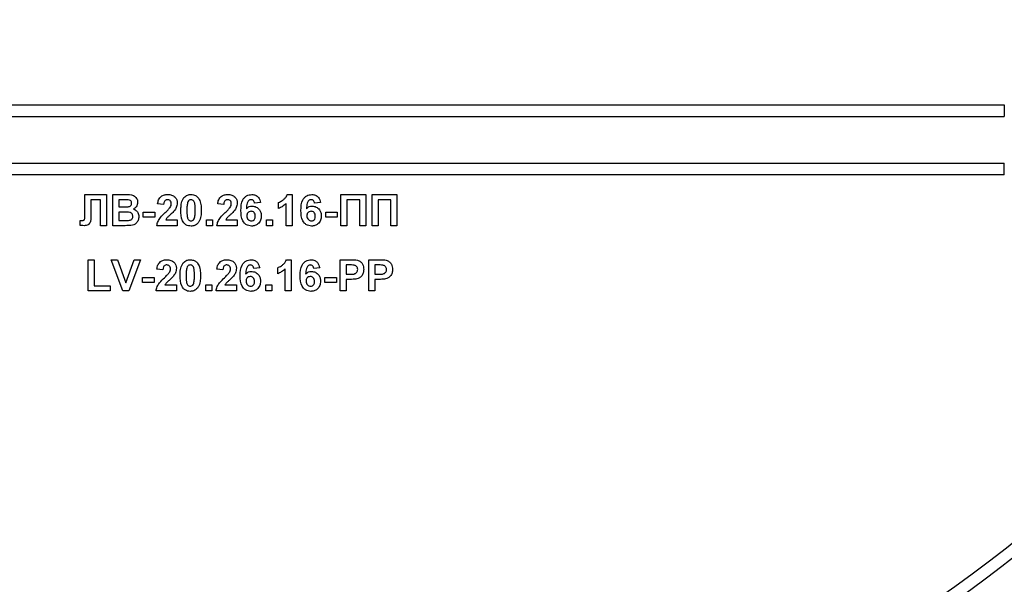
# Model space of a CAD drawing. Units: millimetres. Extents: x -788 to 6636, y -324 to 3696.
# Drawn here: x 1987 to 2113, y 2149 to 2221 of the extents above; entities that cross this region are included whole.
import ezdxf

# ---------------------------------------------------------------- set-up
doc = ezdxf.new("R2010")
doc.units = ezdxf.units.MM
doc.header["$LTSCALE"] = 10

msp = doc.modelspace()

# ---------------------------------------------------------------- linework, layer by layer
at = {"color": 7, "linetype": 'Continuous', "lineweight": 25}
for p, q in [((1916.80877, 2210.08346), (2112.80877, 2210.08346)), ((2112.80877, 2210.08346), (2112.80877, 2208.58346)), ((1916.80877, 2208.58346), (2112.80877, 2208.58346)), ((1916.80877, 2202.58346), (2112.80877, 2202.58346)), ((2112.80877, 2201.08346), (2112.80877, 2202.58346)), ((2112.80877, 2201.08346), (1916.80877, 2201.08346)), ((1994.95941, 2198.58346), (1997.73185, 2198.58346)), ((1994.95941, 2196.32625), (1994.95941, 2198.58346)), ((1997.73185, 2198.58346), (1997.73185, 2194.58346)), ((1998.55236, 2194.58346), (1998.55236, 2198.58346)), ((1998.55236, 2198.58346), (2000.16374, 2198.58346)), ((2020.90974, 2198.58346), (2021.52672, 2198.58346)), ((2021.52672, 2198.58346), (2021.52672, 2194.58346)), ((2027.78313, 2198.58346), (2030.96262, 2198.58346)), ((2027.78313, 2194.58346), (2027.78313, 2198.58346)), ((2030.96262, 2198.58346), (2030.96262, 2194.58346)), ((2031.78313, 2194.58346), (2031.78313, 2198.58346)), ((2031.78313, 2198.58346), (2034.96262, 2198.58346)), ((2034.96262, 2198.58346), (2034.96262, 2194.58346)), ((1996.96262, 2197.9168), (1995.73185, 2197.9168)), ((1995.73185, 2197.9168), (1995.73185, 2196.21648)), ((1996.96262, 2194.58346), (1996.96262, 2197.9168)), ((1999.32159, 2197.9168), (1999.32159, 2196.99372)), ((1999.80958, 2197.9168), (1999.32159, 2197.9168)), ((2005.06518, 2197.30141), (2004.29595, 2197.37673)), ((2012.75749, 2197.30141), (2011.98826, 2197.37673)), ((2017.47544, 2197.53939), (2016.70621, 2197.45526)), ((2019.78313, 2196.78859), (2019.78313, 2197.55782)), ((2020.75749, 2194.58346), (2020.75749, 2197.43122)), ((2025.16775, 2197.53939), (2024.39852, 2197.45526)), ((2030.19339, 2197.9168), (2028.55236, 2197.9168)), ((2028.55236, 2197.9168), (2028.55236, 2194.58346)), ((2030.19339, 2194.58346), (2030.19339, 2197.9168)), ((2034.19339, 2197.9168), (2032.55236, 2197.9168)), ((2032.55236, 2197.9168), (2032.55236, 2194.58346)), ((2034.19339, 2194.58346), (2034.19339, 2197.9168)), ((1994.96262, 2195.64677), (1994.95941, 2196.32625)), ((1999.32159, 2196.99372), (1999.87849, 2196.99372)), ((1999.32159, 2196.32705), (1999.32159, 2195.25013)), ((2000.00669, 2196.32705), (1999.32159, 2196.32705)), ((2002.4498, 2195.66039), (2002.4498, 2196.32705)), ((2002.4498, 2196.32705), (2003.93698, 2196.32705)), ((2003.93698, 2196.32705), (2003.93698, 2195.66039)), ((2025.83441, 2196.32705), (2027.32159, 2196.32705)), ((2025.83441, 2195.66039), (2025.83441, 2196.32705)), ((2027.32159, 2196.32705), (2027.32159, 2195.66039)), ((1994.34724, 2194.61151), (1994.34724, 2195.25013)), ((1994.34724, 2195.25013), (1994.52913, 2195.24773)), ((1997.73185, 2194.58346), (1996.96262, 2194.58346)), ((1999.90653, 2194.58346), (1998.55236, 2194.58346)), ((1999.32159, 2195.25013), (2000.10685, 2195.25013)), ((2003.93698, 2195.66039), (2002.4498, 2195.66039)), ((2006.80877, 2194.58346), (2004.19339, 2194.58346)), ((2005.3224, 2195.3527), (2006.80877, 2195.3527)), ((2006.80877, 2195.3527), (2006.80877, 2194.58346)), ((2010.55236, 2194.58346), (2010.55236, 2195.3527)), ((2010.55236, 2195.3527), (2011.32159, 2195.3527)), ((2011.32159, 2194.58346), (2010.55236, 2194.58346)), ((2011.32159, 2195.3527), (2011.32159, 2194.58346)), ((2014.50108, 2194.58346), (2011.8857, 2194.58346)), ((2013.0147, 2195.3527), (2014.50108, 2195.3527)), ((2014.50108, 2195.3527), (2014.50108, 2194.58346)), ((2018.24467, 2195.3527), (2019.0139, 2195.3527)), ((2018.24467, 2194.58346), (2018.24467, 2195.3527)), ((2019.0139, 2194.58346), (2018.24467, 2194.58346)), ((2019.0139, 2195.3527), (2019.0139, 2194.58346)), ((2021.52672, 2194.58346), (2020.75749, 2194.58346)), ((2027.32159, 2195.66039), (2025.83441, 2195.66039)), ((2028.55236, 2194.58346), (2027.78313, 2194.58346)), ((2030.96262, 2194.58346), (2030.19339, 2194.58346)), ((2032.55236, 2194.58346), (2031.78313, 2194.58346)), ((2034.96262, 2194.58346), (2034.19339, 2194.58346)), ((1995.37288, 2186.22449), (1995.37288, 2190.22449)), ((1995.37288, 2190.22449), (1996.14211, 2190.22449)), ((1996.14211, 2190.22449), (1996.14211, 2186.89116)), ((1999.8264, 2186.22449), (1998.34724, 2190.22449)), ((1998.34724, 2190.22449), (1999.15974, 2190.22449)), ((1999.15974, 2190.22449), (2000.21903, 2187.25013)), ((2000.21903, 2187.25013), (2001.27432, 2190.22449)), ((2002.09083, 2190.22449), (2000.61727, 2186.22449)), ((2001.27432, 2190.22449), (2002.09083, 2190.22449)), ((2020.80717, 2190.22449), (2021.42416, 2190.22449)), ((2021.42416, 2190.22449), (2021.42416, 2186.22449)), ((2027.68057, 2186.22449), (2027.68057, 2190.22449)), ((2027.68057, 2190.22449), (2028.96022, 2190.22449)), ((2028.85685, 2189.55782), (2028.4498, 2189.55782)), ((2028.4498, 2189.55782), (2028.4498, 2188.37834)), ((2031.37288, 2190.22449), (2032.65252, 2190.22449)), ((2031.37288, 2186.22449), (2031.37288, 2190.22449)), ((2032.14211, 2189.55782), (2032.14211, 2188.37834)), ((2032.54916, 2189.55782), (2032.14211, 2189.55782)), ((2004.96262, 2188.94244), (2004.19339, 2189.01776)), ((2012.65493, 2188.94244), (2011.8857, 2189.01776)), ((2017.37288, 2189.18042), (2016.60365, 2189.09629)), ((2019.68057, 2188.42962), (2019.68057, 2189.19885)), ((2020.65493, 2186.22449), (2020.65493, 2189.07225)), ((2025.06518, 2189.18042), (2024.29595, 2189.09629)), ((2028.4498, 2188.37834), (2028.91134, 2188.37834)), ((2032.14211, 2188.37834), (2032.60365, 2188.37834)), ((2002.34724, 2187.30141), (2002.34724, 2187.96808)), ((2002.34724, 2187.96808), (2003.83441, 2187.96808)), ((2003.83441, 2187.30141), (2002.34724, 2187.30141)), ((2003.83441, 2187.96808), (2003.83441, 2187.30141)), ((2005.21983, 2186.99372), (2006.70621, 2186.99372)), ((2006.70621, 2186.99372), (2006.70621, 2186.22449)), ((2010.4498, 2186.22449), (2010.4498, 2186.99372)), ((2010.4498, 2186.99372), (2011.21903, 2186.99372)), ((2011.21903, 2186.99372), (2011.21903, 2186.22449)), ((2012.91214, 2186.99372), (2014.39852, 2186.99372)), ((2014.39852, 2186.99372), (2014.39852, 2186.22449)), ((2018.14211, 2186.22449), (2018.14211, 2186.99372)), ((2018.14211, 2186.99372), (2018.91134, 2186.99372)), ((2018.91134, 2186.99372), (2018.91134, 2186.22449)), ((2025.73185, 2187.30141), (2025.73185, 2187.96808)), ((2025.73185, 2187.96808), (2027.21903, 2187.96808)), ((2027.21903, 2187.30141), (2025.73185, 2187.30141)), ((2027.21903, 2187.96808), (2027.21903, 2187.30141)), ((2028.97624, 2187.71167), (2028.4498, 2187.71167)), ((2028.4498, 2187.71167), (2028.4498, 2186.22449)), ((2032.14211, 2187.71167), (2032.14211, 2186.22449)), ((2032.66855, 2187.71167), (2032.14211, 2187.71167)), ((1998.19339, 2186.22449), (1995.37288, 2186.22449)), ((1996.14211, 2186.89116), (1998.19339, 2186.89116)), ((1998.19339, 2186.89116), (1998.19339, 2186.22449)), ((2000.61727, 2186.22449), (1999.8264, 2186.22449)), ((2006.70621, 2186.22449), (2004.09083, 2186.22449)), ((2011.21903, 2186.22449), (2010.4498, 2186.22449)), ((2014.39852, 2186.22449), (2011.78313, 2186.22449)), ((2018.91134, 2186.22449), (2018.14211, 2186.22449)), ((2021.42416, 2186.22449), (2020.65493, 2186.22449)), ((2028.4498, 2186.22449), (2027.68057, 2186.22449)), ((2032.14211, 2186.22449), (2031.37288, 2186.22449))]:
    msp.add_line(p, q, dxfattribs=at)
for centre, radius, start, end in [((2014.80877, 2277.18346), 159.6, 281.4840712, 339.3755663), ((2014.80877, 2277.18346), 165.6, 281.0626298, 338.3958657), ((2014.80877, 2277.18346), 167.1, 201.6041343, 338.3958657), ((2014.80877, 2277.18346), 158.1, 205.1432489, 334.8567511), ((2014.80877, 2228.58346), 216.5, 196.5785299, 331.8025821), ((2014.80877, 2228.58346), 215, 198.407042, 341.592958)]:
    msp.add_arc(centre, radius, start, end, dxfattribs=at)
for points, knots in [([(2000.16374, 2198.58346), (2000.53159, 2198.59245), (2001.08308, 2198.60592), (2001.55809, 2198.16405), (2001.7124, 2197.84278), (2001.72536, 2197.66565), (2001.73185, 2197.57705)], [0, 0, 0, 0, 0.499350264, 0.748653164, 0.874281855, 1, 1, 1, 1]), ([(2004.29595, 2197.37673), (2004.32342, 2197.56048), (2004.3781, 2197.92632), (2004.70837, 2198.35045), (2005.14676, 2198.55469), (2005.4363, 2198.57387), (2005.58121, 2198.58346)], [0, 0, 0, 0, 0.28075187, 0.558970148, 0.779274519, 1, 1, 1, 1]), ([(2005.58121, 2198.58346), (2005.75449, 2198.57224), (2006.10018, 2198.54984), (2006.51747, 2198.28008), (2006.77124, 2197.9027), (2006.79626, 2197.63116), (2006.80877, 2197.49532)], [0, 0, 0, 0, 0.280572045, 0.559720316, 0.779751972, 1, 1, 1, 1]), ([(2007.66615, 2198.17721), (2007.81167, 2198.31116), (2008.07242, 2198.55117), (2008.42305, 2198.57357), (2008.578, 2198.58346)], [0, 0, 0, 0, 0.558082648, 1, 1, 1, 1]), ([(2008.578, 2198.58346), (2008.77699, 2198.56526), (2009.1326, 2198.53272), (2009.38285, 2198.28258), (2009.49307, 2198.17241)], [0, 0, 0, 0, 0.559562317, 1, 1, 1, 1]), ([(2011.98826, 2197.37673), (2012.01573, 2197.56048), (2012.07041, 2197.92632), (2012.40067, 2198.35045), (2012.83907, 2198.55469), (2013.12861, 2198.57387), (2013.27352, 2198.58346)], [0, 0, 0, 0, 0.28075187, 0.558970148, 0.779274519, 1, 1, 1, 1]), ([(2013.27352, 2198.58346), (2013.4468, 2198.57224), (2013.79249, 2198.54984), (2014.20978, 2198.28008), (2014.46355, 2197.9027), (2014.48857, 2197.63116), (2014.50108, 2197.49532)], [0, 0, 0, 0, 0.280572045, 0.559720316, 0.779751972, 1, 1, 1, 1]), ([(2014.96262, 2196.52978), (2014.98078, 2197.01449), (2015.00351, 2197.62123), (2015.41897, 2198.19599), (2015.78445, 2198.50385), (2016.14084, 2198.55168), (2016.37768, 2198.58346)], [0, 0, 0, 0, 0.499464427, 0.625197568, 0.750920027, 1, 1, 1, 1]), ([(2016.37768, 2198.58346), (2016.53419, 2198.56863), (2016.84686, 2198.539), (2017.31192, 2198.1762), (2017.41345, 2197.78079), (2017.47544, 2197.53939)], [0, 0, 0, 0, 0.280754349, 0.560899358, 1, 1, 1, 1]), ([(2019.78313, 2197.55782), (2019.94478, 2197.63282), (2020.21126, 2197.75645), (2020.53146, 2198.01068), (2020.76918, 2198.26654), (2020.86289, 2198.47784), (2020.90974, 2198.58346)], [0, 0, 0, 0, 0.339749576, 0.560103493, 0.780110505, 1, 1, 1, 1]), ([(2022.65493, 2196.52978), (2022.67309, 2197.01449), (2022.69582, 2197.62123), (2023.11128, 2198.19599), (2023.47675, 2198.50385), (2023.83315, 2198.55168), (2024.06999, 2198.58346)], [0, 0, 0, 0, 0.499464427, 0.625197568, 0.750920027, 1, 1, 1, 1]), ([(2024.06999, 2198.58346), (2024.2265, 2198.56863), (2024.53917, 2198.539), (2025.00423, 2198.1762), (2025.10576, 2197.78079), (2025.16775, 2197.53939)], [0, 0, 0, 0, 0.280754349, 0.560899358, 1, 1, 1, 1]), ([(2000.53554, 2197.90318), (2000.40008, 2197.90839), (2000.15818, 2197.91769), (1999.9161, 2197.91707), (1999.80958, 2197.9168)], [0, 0, 0, 0, 0.559950308, 1, 1, 1, 1]), ([(2000.49467, 2197.00734), (2000.5615, 2197.01891), (2000.6949, 2197.04199), (2000.85612, 2197.1497), (2000.95066, 2197.3017), (2000.95863, 2197.40831), (2000.96262, 2197.46167)], [0, 0, 0, 0, 0.280494263, 0.559925138, 0.77975171, 1, 1, 1, 1]), ([(2000.96262, 2197.46167), (2000.95702, 2197.52563), (2000.94584, 2197.65331), (2000.79996, 2197.84663), (2000.63577, 2197.88174), (2000.53554, 2197.90318)], [0, 0, 0, 0, 0.281070915, 0.5610922, 1, 1, 1, 1]), ([(2001.73185, 2197.57705), (2001.72323, 2197.47649), (2001.70598, 2197.27538), (2001.541, 2196.94319), (2001.32301, 2196.79784), (2001.19018, 2196.70927)], [0, 0, 0, 0, 0.280921635, 0.561818193, 1, 1, 1, 1]), ([(2005.56518, 2197.9168), (2005.50926, 2197.9131), (2005.39754, 2197.9057), (2005.24708, 2197.82168), (2005.09726, 2197.62435), (2005.07841, 2197.43459), (2005.06518, 2197.30141)], [0, 0, 0, 0, 0.187236144, 0.374083856, 0.560696414, 1, 1, 1, 1]), ([(2006.03954, 2197.39196), (2006.03546, 2197.46731), (2006.02731, 2197.61756), (2005.91377, 2197.80381), (2005.74269, 2197.90529), (2005.62442, 2197.91296), (2005.56518, 2197.9168)], [0, 0, 0, 0, 0.280619577, 0.559495513, 0.779382038, 1, 1, 1, 1]), ([(2005.8873, 2196.92962), (2005.93449, 2197.01012), (2006.01876, 2197.15387), (2006.03319, 2197.31921), (2006.03954, 2197.39196)], [0, 0, 0, 0, 0.560060661, 1, 1, 1, 1]), ([(2006.80877, 2197.49532), (2006.78267, 2197.28966), (2006.73593, 2196.92142), (2006.51742, 2196.6236), (2006.42095, 2196.49212)], [0, 0, 0, 0, 0.558519327, 1, 1, 1, 1]), ([(2007.27031, 2196.56423), (2007.27474, 2196.75609), (2007.28202, 2197.07207), (2007.35744, 2197.50497), (2007.46042, 2197.86587), (2007.59761, 2198.07349), (2007.66615, 2198.17721)], [0, 0, 0, 0, 0.340236609, 0.560371651, 0.78035519, 1, 1, 1, 1]), ([(2008.12528, 2197.52417), (2008.09443, 2197.34485), (2008.03931, 2197.02437), (2008.03947, 2196.69937), (2008.03954, 2196.55622)], [0, 0, 0, 0, 0.559540604, 1, 1, 1, 1]), ([(2008.578, 2197.9168), (2008.51731, 2197.91035), (2008.39606, 2197.89746), (2008.20961, 2197.76624), (2008.15727, 2197.61601), (2008.12528, 2197.52417)], [0, 0, 0, 0, 0.2802923468, 0.5600172363, 1, 1, 1, 1]), ([(2009.11647, 2196.55622), (2009.1163, 2196.82585), (2009.11605, 2197.22961), (2008.99164, 2197.70133), (2008.7825, 2197.89394), (2008.64625, 2197.90917), (2008.578, 2197.9168)], [0, 0, 0, 0, 0.501644572, 0.751183234, 0.87536409, 1, 1, 1, 1]), ([(2009.49307, 2198.17241), (2009.59125, 2198.00675), (2009.75328, 2197.73336), (2009.83756, 2197.29847), (2009.88023, 2196.92888), (2009.88387, 2196.68045), (2009.8857, 2196.55622)], [0, 0, 0, 0, 0.338776837, 0.559105222, 0.779534373, 1, 1, 1, 1]), ([(2013.25749, 2197.9168), (2013.20157, 2197.9131), (2013.08984, 2197.9057), (2012.93939, 2197.82168), (2012.78957, 2197.62435), (2012.77072, 2197.43459), (2012.75749, 2197.30141)], [0, 0, 0, 0, 0.187236144, 0.374083856, 0.560696414, 1, 1, 1, 1]), ([(2013.73185, 2197.39196), (2013.72777, 2197.46731), (2013.71962, 2197.61756), (2013.60608, 2197.80381), (2013.435, 2197.90529), (2013.31673, 2197.91296), (2013.25749, 2197.9168)], [0, 0, 0, 0, 0.280619577, 0.559495513, 0.779382038, 1, 1, 1, 1]), ([(2013.57961, 2196.92962), (2013.6268, 2197.01012), (2013.71107, 2197.15387), (2013.7255, 2197.31921), (2013.73185, 2197.39196)], [0, 0, 0, 0, 0.560060661, 1, 1, 1, 1]), ([(2014.50108, 2197.49532), (2014.47498, 2197.28966), (2014.42823, 2196.92142), (2014.20973, 2196.6236), (2014.11326, 2196.49212)], [0, 0, 0, 0, 0.558519327, 1, 1, 1, 1]), ([(2016.27913, 2197.9168), (2016.21906, 2197.90989), (2016.09885, 2197.89606), (2015.89962, 2197.74986), (2015.7078, 2197.36275), (2015.68716, 2197.00236), (2015.67336, 2196.76135)], [0, 0, 0, 0, 0.124834253, 0.249863876, 0.498341676, 1, 1, 1, 1]), ([(2015.67336, 2196.76135), (2015.78872, 2196.8686), (2015.99508, 2197.06045), (2016.2734, 2197.08532), (2016.39611, 2197.09629)], [0, 0, 0, 0, 0.559084432, 1, 1, 1, 1]), ([(2016.70621, 2197.45526), (2016.69635, 2197.5201), (2016.67669, 2197.64944), (2016.5808, 2197.81114), (2016.43392, 2197.90462), (2016.33076, 2197.91274), (2016.27913, 2197.9168)], [0, 0, 0, 0, 0.280771731, 0.560045607, 0.779779817, 1, 1, 1, 1]), ([(2016.39611, 2197.09629), (2016.57675, 2197.07326), (2016.93826, 2197.02719), (2017.3299, 2196.67893), (2017.54938, 2196.26291), (2017.56846, 2195.97884), (2017.578, 2195.83667)], [0, 0, 0, 0, 0.2793261589, 0.5590105796, 0.7792848756, 1, 1, 1, 1]), ([(2020.75749, 2197.43122), (2020.59513, 2197.28095), (2020.30506, 2197.01249), (2019.94267, 2196.85703), (2019.78313, 2196.78859)], [0, 0, 0, 0, 0.559747761, 1, 1, 1, 1]), ([(2023.97143, 2197.9168), (2023.91137, 2197.90989), (2023.79115, 2197.89606), (2023.59193, 2197.74986), (2023.4001, 2197.36275), (2023.37947, 2197.00236), (2023.36566, 2196.76135)], [0, 0, 0, 0, 0.124834253, 0.249863876, 0.498341676, 1, 1, 1, 1]), ([(2023.36566, 2196.76135), (2023.48103, 2196.8686), (2023.68738, 2197.06045), (2023.96571, 2197.08532), (2024.08842, 2197.09629)], [0, 0, 0, 0, 0.559084432, 1, 1, 1, 1]), ([(2024.39852, 2197.45526), (2024.38866, 2197.5201), (2024.36899, 2197.64944), (2024.2731, 2197.81114), (2024.12623, 2197.90462), (2024.02307, 2197.91274), (2023.97143, 2197.9168)], [0, 0, 0, 0, 0.2807717308, 0.5600456068, 0.779779817, 1, 1, 1, 1]), ([(2024.08842, 2197.09629), (2024.26906, 2197.07326), (2024.63057, 2197.02719), (2025.02221, 2196.67893), (2025.24169, 2196.26291), (2025.26077, 2195.97884), (2025.27031, 2195.83667)], [0, 0, 0, 0, 0.279326159, 0.55901058, 0.779284876, 1, 1, 1, 1]), ([(1995.73185, 2196.21648), (1995.74838, 2195.85159), (1995.76903, 2195.39571), (1995.58825, 2194.87826), (1995.39194, 2194.67776), (1995.1284, 2194.59323), (1994.94855, 2194.58672), (1994.85845, 2194.58346)], [0, 0, 0, 0, 0.50075839, 0.625638622, 0.750061973, 0.874792602, 1, 1, 1, 1]), ([(1999.87849, 2196.99372), (1999.99359, 2196.99318), (2000.19912, 2196.99222), (2000.40437, 2197.00272), (2000.49467, 2197.00734)], [0, 0, 0, 0, 0.5600478702, 1, 1, 1, 1]), ([(2001.11647, 2195.77737), (2001.11225, 2195.83638), (2001.10383, 2195.9543), (2001.01686, 2196.11355), (2000.87867, 2196.22838), (2000.54205, 2196.3462), (2000.24467, 2196.33556), (2000.00669, 2196.32705)], [0, 0, 0, 0, 0.124947648, 0.249714934, 0.374439082, 0.499416168, 1, 1, 1, 1]), ([(2001.19018, 2196.70927), (2001.30115, 2196.66369), (2001.52289, 2196.5726), (2001.81987, 2196.24106), (2001.86076, 2195.93161), (2001.8857, 2195.74292)], [0, 0, 0, 0, 0.281047647, 0.561618458, 1, 1, 1, 1]), ([(2004.19339, 2194.58346), (2004.23073, 2194.77366), (2004.30543, 2195.15418), (2004.70432, 2195.72934), (2005.05848, 2196.07336), (2005.27512, 2196.28379)], [0, 0, 0, 0, 0.279577062, 0.559337734, 1, 1, 1, 1]), ([(2005.27512, 2196.28379), (2005.39613, 2196.39811), (2005.61213, 2196.60217), (2005.80325, 2196.8296), (2005.8873, 2196.92962)], [0, 0, 0, 0, 0.5602366123, 1, 1, 1, 1]), ([(2006.42095, 2196.49212), (2006.29877, 2196.36006), (2006.09745, 2196.14247), (2005.79008, 2195.8677), (2005.52605, 2195.63711), (2005.39022, 2195.44742), (2005.3224, 2195.3527)], [0, 0, 0, 0, 0.33998926, 0.560193518, 0.780380602, 1, 1, 1, 1]), ([(2008.578, 2194.53218), (2008.46358, 2194.53951), (2008.23488, 2194.55414), (2007.91638, 2194.69634), (2007.65367, 2194.9212), (2007.28946, 2195.51061), (2007.27882, 2196.09613), (2007.27031, 2196.56423)], [0, 0, 0, 0, 0.125352676, 0.250544271, 0.375813364, 0.500980988, 1, 1, 1, 1]), ([(2008.03954, 2196.55622), (2008.03987, 2196.28704), (2008.04037, 2195.88395), (2008.16392, 2195.41226), (2008.37379, 2195.22093), (2008.50982, 2195.20622), (2008.578, 2195.19885)], [0, 0, 0, 0, 0.50168528, 0.751272638, 0.875339769, 1, 1, 1, 1]), ([(2009.03073, 2195.59148), (2009.0616, 2195.77019), (2009.11676, 2196.0896), (2009.11656, 2196.41354), (2009.11647, 2196.55622)], [0, 0, 0, 0, 0.559536967, 1, 1, 1, 1]), ([(2009.8857, 2196.55622), (2009.88113, 2196.36386), (2009.87362, 2196.04703), (2009.79974, 2195.61258), (2009.69576, 2195.25084), (2009.55846, 2195.04251), (2009.48986, 2194.93843)], [0, 0, 0, 0, 0.340226825, 0.560375067, 0.780373972, 1, 1, 1, 1]), ([(2011.8857, 2194.58346), (2011.92304, 2194.77366), (2011.99774, 2195.15418), (2012.39662, 2195.72934), (2012.75079, 2196.07336), (2012.96743, 2196.28379)], [0, 0, 0, 0, 0.279577062, 0.559337734, 1, 1, 1, 1]), ([(2012.96743, 2196.28379), (2013.08844, 2196.39811), (2013.30444, 2196.60217), (2013.49556, 2196.8296), (2013.57961, 2196.92962)], [0, 0, 0, 0, 0.5602366123, 1, 1, 1, 1]), ([(2014.11326, 2196.49212), (2013.99108, 2196.36006), (2013.78976, 2196.14247), (2013.48238, 2195.8677), (2013.21836, 2195.63711), (2013.08253, 2195.44742), (2013.0147, 2195.3527)], [0, 0, 0, 0, 0.33998926, 0.560193518, 0.780380602, 1, 1, 1, 1]), ([(2016.31999, 2194.53218), (2016.09122, 2194.56479), (2015.74689, 2194.61386), (2015.39819, 2194.91676), (2014.99995, 2195.47454), (2014.9792, 2196.06112), (2014.96262, 2196.52978)], [0, 0, 0, 0, 0.248921504, 0.374649904, 0.500372939, 1, 1, 1, 1]), ([(2016.26631, 2196.42962), (2016.18329, 2196.4204), (2016.01744, 2196.40198), (2015.82961, 2196.24785), (2015.74139, 2196.04968), (2015.73503, 2195.91951), (2015.73185, 2195.8543)], [0, 0, 0, 0, 0.279845455, 0.559076591, 0.779094657, 1, 1, 1, 1]), ([(2015.73185, 2195.8543), (2015.73746, 2195.76258), (2015.74863, 2195.57968), (2015.89295, 2195.36041), (2016.08984, 2195.22345), (2016.23316, 2195.20705), (2016.30477, 2195.19885)], [0, 0, 0, 0, 0.280501484, 0.559380953, 0.77987508, 1, 1, 1, 1]), ([(2016.80877, 2195.79741), (2016.80513, 2195.88604), (2016.79787, 2196.06255), (2016.67251, 2196.28568), (2016.47494, 2196.4118), (2016.33587, 2196.42368), (2016.26631, 2196.42962)], [0, 0, 0, 0, 0.2808265126, 0.559225129, 0.7795013804, 1, 1, 1, 1]), ([(2017.578, 2195.83667), (2017.56224, 2195.64509), (2017.53079, 2195.26267), (2017.2027, 2194.81767), (2016.77021, 2194.56634), (2016.47018, 2194.54358), (2016.31999, 2194.53218)], [0, 0, 0, 0, 0.280204728, 0.559313497, 0.779411162, 1, 1, 1, 1]), ([(2024.0123, 2194.53218), (2023.78352, 2194.56479), (2023.43919, 2194.61386), (2023.0905, 2194.91676), (2022.69226, 2195.47454), (2022.67151, 2196.06112), (2022.65493, 2196.52978)], [0, 0, 0, 0, 0.248921504, 0.374649904, 0.500372939, 1, 1, 1, 1]), ([(2023.95861, 2196.42962), (2023.8756, 2196.4204), (2023.70975, 2196.40198), (2023.52192, 2196.24785), (2023.4337, 2196.04968), (2023.42734, 2195.91951), (2023.42416, 2195.8543)], [0, 0, 0, 0, 0.279845455, 0.559076591, 0.779094657, 1, 1, 1, 1]), ([(2023.42416, 2195.8543), (2023.42976, 2195.76258), (2023.44094, 2195.57968), (2023.58525, 2195.36041), (2023.78214, 2195.22345), (2023.92547, 2195.20705), (2023.99708, 2195.19885)], [0, 0, 0, 0, 0.2805014838, 0.5593809535, 0.7798750797, 1, 1, 1, 1]), ([(2024.50108, 2195.79741), (2024.49744, 2195.88604), (2024.49018, 2196.06255), (2024.36481, 2196.28568), (2024.16724, 2196.4118), (2024.02818, 2196.42368), (2023.95861, 2196.42962)], [0, 0, 0, 0, 0.280826513, 0.559225129, 0.77950138, 1, 1, 1, 1]), ([(2025.27031, 2195.83667), (2025.25455, 2195.64509), (2025.22309, 2195.26267), (2024.89501, 2194.81767), (2024.46252, 2194.56634), (2024.16248, 2194.54358), (2024.0123, 2194.53218)], [0, 0, 0, 0, 0.280204728, 0.559313497, 0.779411162, 1, 1, 1, 1]), ([(1994.85845, 2194.58346), (1994.76293, 2194.58695), (1994.59235, 2194.59318), (1994.42214, 2194.60591), (1994.34724, 2194.61151)], [0, 0, 0, 0, 0.559966172, 1, 1, 1, 1]), ([(1994.52913, 2195.24773), (1994.60342, 2195.24992), (1994.70694, 2195.25297), (1994.83606, 2195.2857), (1994.92815, 2195.35445), (1994.95802, 2195.49285), (1994.96108, 2195.59534), (1994.96262, 2195.64677)], [0, 0, 0, 0, 0.3142794968, 0.437932273, 0.5603377317, 0.7793591646, 1, 1, 1, 1]), ([(2000.87608, 2194.61071), (2000.69521, 2194.60192), (2000.3722, 2194.58623), (2000.04883, 2194.58431), (1999.90653, 2194.58346)], [0, 0, 0, 0, 0.5599541513, 1, 1, 1, 1]), ([(2000.10685, 2195.25013), (2000.21587, 2195.2495), (2000.41049, 2195.24838), (2000.60419, 2195.26685), (2000.68938, 2195.27497)], [0, 0, 0, 0, 0.560183679, 1, 1, 1, 1]), ([(2000.68938, 2195.27497), (2000.75506, 2195.2925), (2000.88627, 2195.32753), (2001.03167, 2195.45741), (2001.10787, 2195.61751), (2001.1136, 2195.72406), (2001.11647, 2195.77737)], [0, 0, 0, 0, 0.28001336, 0.559354148, 0.779486796, 1, 1, 1, 1]), ([(2001.8857, 2195.74292), (2001.86662, 2195.58749), (2001.82848, 2195.27671), (2001.57832, 2194.90489), (2001.24022, 2194.67403), (2000.99756, 2194.63183), (2000.87608, 2194.61071)], [0, 0, 0, 0, 0.279788668, 0.559452595, 0.779460996, 1, 1, 1, 1]), ([(2008.578, 2195.19885), (2008.63874, 2195.2052), (2008.76008, 2195.21788), (2008.94632, 2195.34951), (2008.9987, 2195.49967), (2009.03073, 2195.59148)], [0, 0, 0, 0, 0.280337311, 0.560025572, 1, 1, 1, 1]), ([(2009.48986, 2194.93843), (2009.34438, 2194.80442), (2009.08368, 2194.56428), (2008.73299, 2194.54202), (2008.578, 2194.53218)], [0, 0, 0, 0, 0.558064155, 1, 1, 1, 1]), ([(2016.30477, 2195.19885), (2016.38801, 2195.20843), (2016.55412, 2195.22755), (2016.78897, 2195.444), (2016.80126, 2195.66331), (2016.80877, 2195.79741)], [0, 0, 0, 0, 0.280750047, 0.560237156, 1, 1, 1, 1]), ([(2023.99708, 2195.19885), (2024.08032, 2195.20843), (2024.24643, 2195.22755), (2024.48127, 2195.444), (2024.49357, 2195.66331), (2024.50108, 2195.79741)], [0, 0, 0, 0, 0.280750047, 0.560237156, 1, 1, 1, 1]), ([(2004.19339, 2189.01776), (2004.22086, 2189.20151), (2004.27554, 2189.56734), (2004.6058, 2189.99147), (2005.0442, 2190.19572), (2005.33374, 2190.21489), (2005.47865, 2190.22449)], [0, 0, 0, 0, 0.28075187, 0.558970148, 0.779274519, 1, 1, 1, 1]), ([(2005.46262, 2189.55782), (2005.4067, 2189.55412), (2005.29497, 2189.54673), (2005.14451, 2189.46271), (2004.99469, 2189.26537), (2004.97585, 2189.07562), (2004.96262, 2188.94244)], [0, 0, 0, 0, 0.187236144, 0.374083856, 0.560696414, 1, 1, 1, 1]), ([(2005.93698, 2189.03298), (2005.93289, 2189.10834), (2005.92475, 2189.25858), (2005.81121, 2189.44483), (2005.64012, 2189.54632), (2005.52185, 2189.55398), (2005.46262, 2189.55782)], [0, 0, 0, 0, 0.280619577, 0.559495513, 0.779382038, 1, 1, 1, 1]), ([(2005.47865, 2190.22449), (2005.65193, 2190.21326), (2005.99762, 2190.19087), (2006.41491, 2189.92111), (2006.66868, 2189.54373), (2006.6937, 2189.27219), (2006.70621, 2189.13635)], [0, 0, 0, 0, 0.2805720452, 0.559720316, 0.7797519723, 1, 1, 1, 1]), ([(2007.16775, 2188.20526), (2007.17217, 2188.39711), (2007.17946, 2188.7131), (2007.25487, 2189.14599), (2007.35786, 2189.5069), (2007.49504, 2189.71451), (2007.56358, 2189.81824)], [0, 0, 0, 0, 0.340236609, 0.560371651, 0.78035519, 1, 1, 1, 1]), ([(2007.56358, 2189.81824), (2007.7091, 2189.95218), (2007.96985, 2190.19219), (2008.32049, 2190.21459), (2008.47544, 2190.22449)], [0, 0, 0, 0, 0.558082648, 1, 1, 1, 1]), ([(2008.47544, 2189.55782), (2008.41475, 2189.55137), (2008.29349, 2189.53849), (2008.10705, 2189.40726), (2008.05471, 2189.25703), (2008.02272, 2189.1652)], [0, 0, 0, 0, 0.280292347, 0.560017236, 1, 1, 1, 1]), ([(2008.47544, 2190.22449), (2008.67443, 2190.20628), (2009.03003, 2190.17374), (2009.28028, 2189.9236), (2009.3905, 2189.81343)], [0, 0, 0, 0, 0.559562317, 1, 1, 1, 1]), ([(2009.0139, 2188.19725), (2009.01374, 2188.46688), (2009.01349, 2188.87064), (2008.88908, 2189.34236), (2008.67994, 2189.53497), (2008.54369, 2189.5502), (2008.47544, 2189.55782)], [0, 0, 0, 0, 0.501644572, 0.751183234, 0.87536409, 1, 1, 1, 1]), ([(2009.3905, 2189.81343), (2009.48868, 2189.64778), (2009.65072, 2189.37439), (2009.73499, 2188.9395), (2009.77766, 2188.56991), (2009.78131, 2188.32147), (2009.78313, 2188.19725)], [0, 0, 0, 0, 0.338776837, 0.559105222, 0.779534373, 1, 1, 1, 1]), ([(2011.8857, 2189.01776), (2011.91316, 2189.20151), (2011.96785, 2189.56734), (2012.29811, 2189.99147), (2012.73651, 2190.19572), (2013.02605, 2190.21489), (2013.17095, 2190.22449)], [0, 0, 0, 0, 0.28075187, 0.558970148, 0.779274519, 1, 1, 1, 1]), ([(2013.15493, 2189.55782), (2013.09901, 2189.55412), (2012.98728, 2189.54673), (2012.83682, 2189.46271), (2012.687, 2189.26537), (2012.66816, 2189.07562), (2012.65493, 2188.94244)], [0, 0, 0, 0, 0.1872361442, 0.3740838555, 0.5606964137, 1, 1, 1, 1]), ([(2013.62929, 2189.03298), (2013.6252, 2189.10834), (2013.61706, 2189.25858), (2013.50352, 2189.44483), (2013.33243, 2189.54632), (2013.21416, 2189.55398), (2013.15493, 2189.55782)], [0, 0, 0, 0, 0.280619577, 0.559495513, 0.779382038, 1, 1, 1, 1]), ([(2013.17095, 2190.22449), (2013.34424, 2190.21326), (2013.68993, 2190.19087), (2014.10722, 2189.92111), (2014.36099, 2189.54373), (2014.386, 2189.27219), (2014.39852, 2189.13635)], [0, 0, 0, 0, 0.2805720452, 0.559720316, 0.7797519723, 1, 1, 1, 1]), ([(2014.86006, 2188.1708), (2014.87822, 2188.65552), (2014.90095, 2189.26225), (2015.31641, 2189.83702), (2015.68188, 2190.14487), (2016.03827, 2190.1927), (2016.27512, 2190.22449)], [0, 0, 0, 0, 0.499464427, 0.625197568, 0.750920027, 1, 1, 1, 1]), ([(2016.17656, 2189.55782), (2016.1165, 2189.55091), (2015.99628, 2189.53708), (2015.79706, 2189.39088), (2015.60523, 2189.00378), (2015.58459, 2188.64339), (2015.57079, 2188.40237)], [0, 0, 0, 0, 0.124834253, 0.249863876, 0.498341676, 1, 1, 1, 1]), ([(2016.60365, 2189.09629), (2016.59379, 2189.16113), (2016.57412, 2189.29046), (2016.47823, 2189.45217), (2016.33136, 2189.54565), (2016.2282, 2189.55376), (2016.17656, 2189.55782)], [0, 0, 0, 0, 0.280771731, 0.560045607, 0.779779817, 1, 1, 1, 1]), ([(2016.27512, 2190.22449), (2016.43162, 2190.20966), (2016.74429, 2190.18003), (2017.20936, 2189.81722), (2017.31089, 2189.42182), (2017.37288, 2189.18042)], [0, 0, 0, 0, 0.280754349, 0.560899358, 1, 1, 1, 1]), ([(2019.68057, 2189.19885), (2019.84221, 2189.27384), (2020.10869, 2189.39748), (2020.4289, 2189.6517), (2020.66662, 2189.90757), (2020.76033, 2190.11887), (2020.80717, 2190.22449)], [0, 0, 0, 0, 0.339749576, 0.560103493, 0.780110505, 1, 1, 1, 1]), ([(2022.55236, 2188.1708), (2022.57052, 2188.65552), (2022.59326, 2189.26225), (2023.00872, 2189.83702), (2023.37419, 2190.14487), (2023.73058, 2190.1927), (2023.96743, 2190.22449)], [0, 0, 0, 0, 0.499464427, 0.625197568, 0.750920027, 1, 1, 1, 1]), ([(2023.86887, 2189.55782), (2023.80881, 2189.55091), (2023.68859, 2189.53708), (2023.48937, 2189.39088), (2023.29754, 2189.00378), (2023.2769, 2188.64339), (2023.2631, 2188.40237)], [0, 0, 0, 0, 0.124834253, 0.249863876, 0.498341676, 1, 1, 1, 1]), ([(2024.29595, 2189.09629), (2024.28609, 2189.16113), (2024.26643, 2189.29046), (2024.17054, 2189.45217), (2024.02366, 2189.54565), (2023.92051, 2189.55376), (2023.86887, 2189.55782)], [0, 0, 0, 0, 0.280771731, 0.560045607, 0.779779817, 1, 1, 1, 1]), ([(2023.96743, 2190.22449), (2024.12393, 2190.20966), (2024.4366, 2190.18003), (2024.90167, 2189.81722), (2025.0032, 2189.42182), (2025.06518, 2189.18042)], [0, 0, 0, 0, 0.280754349, 0.560899358, 1, 1, 1, 1]), ([(2029.46422, 2189.52978), (2029.3511, 2189.5401), (2029.14903, 2189.55855), (2028.94615, 2189.55805), (2028.85685, 2189.55782)], [0, 0, 0, 0, 0.559833404, 1, 1, 1, 1]), ([(2028.96022, 2190.22449), (2029.13829, 2190.22551), (2029.45608, 2190.22732), (2029.77064, 2190.18305), (2029.90893, 2190.16359)], [0, 0, 0, 0, 0.560345106, 1, 1, 1, 1]), ([(2029.93698, 2188.97129), (2029.93061, 2189.04644), (2029.91787, 2189.19656), (2029.79293, 2189.37193), (2029.63586, 2189.48656), (2029.52145, 2189.51537), (2029.46422, 2189.52978)], [0, 0, 0, 0, 0.279861862, 0.559069332, 0.779426711, 1, 1, 1, 1]), ([(2029.90893, 2190.16359), (2030.04177, 2190.10836), (2030.30775, 2189.99776), (2030.64607, 2189.58267), (2030.68342, 2189.21041), (2030.70621, 2188.9833)], [0, 0, 0, 0, 0.280090728, 0.560803956, 1, 1, 1, 1]), ([(2033.15653, 2189.52978), (2033.0434, 2189.5401), (2032.84133, 2189.55855), (2032.63846, 2189.55805), (2032.54916, 2189.55782)], [0, 0, 0, 0, 0.559833404, 1, 1, 1, 1]), ([(2032.65252, 2190.22449), (2032.8306, 2190.22551), (2033.14838, 2190.22732), (2033.46294, 2190.18305), (2033.60124, 2190.16359)], [0, 0, 0, 0, 0.560345106, 1, 1, 1, 1]), ([(2033.62929, 2188.97129), (2033.62291, 2189.04644), (2033.61018, 2189.19656), (2033.48524, 2189.37193), (2033.32817, 2189.48656), (2033.21376, 2189.51537), (2033.15653, 2189.52978)], [0, 0, 0, 0, 0.279861862, 0.559069332, 0.779426711, 1, 1, 1, 1]), ([(2033.60124, 2190.16359), (2033.73408, 2190.10836), (2034.00005, 2189.99776), (2034.33838, 2189.58267), (2034.37573, 2189.21041), (2034.39852, 2188.9833)], [0, 0, 0, 0, 0.2800907283, 0.5608039557, 1, 1, 1, 1]), ([(2005.17256, 2187.92481), (2005.29357, 2188.03913), (2005.50957, 2188.2432), (2005.70069, 2188.47063), (2005.78474, 2188.57064)], [0, 0, 0, 0, 0.560236612, 1, 1, 1, 1]), ([(2005.78474, 2188.57064), (2005.83193, 2188.65115), (2005.91619, 2188.79489), (2005.93063, 2188.96024), (2005.93698, 2189.03298)], [0, 0, 0, 0, 0.560060661, 1, 1, 1, 1]), ([(2006.70621, 2189.13635), (2006.6801, 2188.93068), (2006.63336, 2188.56244), (2006.41486, 2188.26462), (2006.31839, 2188.13314)], [0, 0, 0, 0, 0.558519327, 1, 1, 1, 1]), ([(2008.02272, 2189.1652), (2007.99187, 2188.98587), (2007.93674, 2188.66539), (2007.93691, 2188.3404), (2007.93698, 2188.19725)], [0, 0, 0, 0, 0.559540604, 1, 1, 1, 1]), ([(2012.86486, 2187.92481), (2012.98588, 2188.03913), (2013.20188, 2188.2432), (2013.393, 2188.47063), (2013.47704, 2188.57064)], [0, 0, 0, 0, 0.5602366123, 1, 1, 1, 1]), ([(2013.47704, 2188.57064), (2013.52424, 2188.65115), (2013.6085, 2188.79489), (2013.62294, 2188.96024), (2013.62929, 2189.03298)], [0, 0, 0, 0, 0.560060661, 1, 1, 1, 1]), ([(2014.39852, 2189.13635), (2014.37241, 2188.93068), (2014.32567, 2188.56244), (2014.10716, 2188.26462), (2014.0107, 2188.13314)], [0, 0, 0, 0, 0.558519327, 1, 1, 1, 1]), ([(2015.57079, 2188.40237), (2015.68616, 2188.50963), (2015.89251, 2188.70147), (2016.17083, 2188.72634), (2016.29355, 2188.73731)], [0, 0, 0, 0, 0.559084432, 1, 1, 1, 1]), ([(2016.29355, 2188.73731), (2016.47419, 2188.71429), (2016.8357, 2188.66822), (2017.22734, 2188.31996), (2017.44682, 2187.90394), (2017.46589, 2187.61987), (2017.47544, 2187.4777)], [0, 0, 0, 0, 0.2793261589, 0.5590105796, 0.7792848756, 1, 1, 1, 1]), ([(2020.65493, 2189.07225), (2020.49256, 2188.92198), (2020.2025, 2188.65352), (2019.84011, 2188.49806), (2019.68057, 2188.42962)], [0, 0, 0, 0, 0.559747761, 1, 1, 1, 1]), ([(2023.2631, 2188.40237), (2023.37847, 2188.50963), (2023.58482, 2188.70147), (2023.86314, 2188.72634), (2023.98586, 2188.73731)], [0, 0, 0, 0, 0.559084432, 1, 1, 1, 1]), ([(2023.98586, 2188.73731), (2024.1665, 2188.71429), (2024.52801, 2188.66822), (2024.91965, 2188.31996), (2025.13913, 2187.90394), (2025.1582, 2187.61987), (2025.16775, 2187.4777)], [0, 0, 0, 0, 0.2793261589, 0.5590105796, 0.7792848756, 1, 1, 1, 1]), ([(2028.91134, 2188.37834), (2029.14309, 2188.36882), (2029.4329, 2188.35692), (2029.73428, 2188.52078), (2029.8511, 2188.64585), (2029.92501, 2188.80186), (2029.93299, 2188.9148), (2029.93698, 2188.97129)], [0, 0, 0, 0, 0.499692837, 0.624844312, 0.749840888, 0.874898186, 1, 1, 1, 1]), ([(2030.70621, 2188.9833), (2030.69689, 2188.82984), (2030.67826, 2188.52329), (2030.46133, 2188.14217), (2030.15651, 2187.8849), (2029.92843, 2187.80788), (2029.81438, 2187.76936)], [0, 0, 0, 0, 0.280285097, 0.559873313, 0.77991808, 1, 1, 1, 1]), ([(2032.60365, 2188.37834), (2032.8354, 2188.36882), (2033.1252, 2188.35692), (2033.42659, 2188.52078), (2033.5434, 2188.64585), (2033.61732, 2188.80186), (2033.6253, 2188.9148), (2033.62929, 2188.97129)], [0, 0, 0, 0, 0.499692837, 0.624844312, 0.749840888, 0.874898186, 1, 1, 1, 1]), ([(2034.39852, 2188.9833), (2034.38919, 2188.82984), (2034.37057, 2188.52329), (2034.15364, 2188.14217), (2033.84881, 2187.8849), (2033.62074, 2187.80788), (2033.50669, 2187.76936)], [0, 0, 0, 0, 0.280285097, 0.559873313, 0.77991808, 1, 1, 1, 1]), ([(2004.09083, 2186.22449), (2004.12817, 2186.41469), (2004.20287, 2186.79521), (2004.60175, 2187.37036), (2004.95592, 2187.71438), (2005.17256, 2187.92481)], [0, 0, 0, 0, 0.279577062, 0.559337734, 1, 1, 1, 1]), ([(2006.31839, 2188.13314), (2006.19621, 2188.00109), (2005.99489, 2187.7835), (2005.68751, 2187.50872), (2005.42349, 2187.27813), (2005.28766, 2187.08844), (2005.21983, 2186.99372)], [0, 0, 0, 0, 0.3399892604, 0.5601935179, 0.7803806023, 1, 1, 1, 1]), ([(2008.47544, 2186.17321), (2008.36102, 2186.18053), (2008.13232, 2186.19517), (2007.81382, 2186.33736), (2007.55111, 2186.56223), (2007.1869, 2187.15163), (2007.17626, 2187.73715), (2007.16775, 2188.20526)], [0, 0, 0, 0, 0.125352676, 0.250544271, 0.375813364, 0.500980988, 1, 1, 1, 1]), ([(2007.93698, 2188.19725), (2007.93731, 2187.92807), (2007.9378, 2187.52498), (2008.06135, 2187.05328), (2008.27122, 2186.86196), (2008.40726, 2186.84725), (2008.47544, 2186.83987)], [0, 0, 0, 0, 0.50168528, 0.751272638, 0.875339769, 1, 1, 1, 1]), ([(2008.47544, 2186.83987), (2008.53618, 2186.84622), (2008.65751, 2186.8589), (2008.84375, 2186.99053), (2008.89614, 2187.1407), (2008.92816, 2187.2325)], [0, 0, 0, 0, 0.2803373107, 0.5600255724, 1, 1, 1, 1]), ([(2008.92816, 2187.2325), (2008.95903, 2187.41122), (2009.0142, 2187.73062), (2009.01399, 2188.05456), (2009.0139, 2188.19725)], [0, 0, 0, 0, 0.559536967, 1, 1, 1, 1]), ([(2009.78313, 2188.19725), (2009.77857, 2188.00489), (2009.77105, 2187.68806), (2009.69718, 2187.25361), (2009.5932, 2186.89186), (2009.45589, 2186.68353), (2009.3873, 2186.57946)], [0, 0, 0, 0, 0.340226825, 0.560375067, 0.780373972, 1, 1, 1, 1]), ([(2011.78313, 2186.22449), (2011.82047, 2186.41469), (2011.89518, 2186.79521), (2012.29406, 2187.37036), (2012.64823, 2187.71438), (2012.86486, 2187.92481)], [0, 0, 0, 0, 0.279577062, 0.559337734, 1, 1, 1, 1]), ([(2014.0107, 2188.13314), (2013.88851, 2188.00109), (2013.6872, 2187.7835), (2013.37982, 2187.50872), (2013.11579, 2187.27813), (2012.97997, 2187.08844), (2012.91214, 2186.99372)], [0, 0, 0, 0, 0.33998926, 0.560193518, 0.780380602, 1, 1, 1, 1]), ([(2016.21743, 2186.17321), (2015.98865, 2186.20581), (2015.64432, 2186.25489), (2015.29563, 2186.55778), (2014.89738, 2187.11556), (2014.87663, 2187.70215), (2014.86006, 2188.1708)], [0, 0, 0, 0, 0.2489215043, 0.3746499037, 0.5003729388, 1, 1, 1, 1]), ([(2016.16374, 2188.07064), (2016.08073, 2188.06142), (2015.91488, 2188.04301), (2015.72705, 2187.88888), (2015.63883, 2187.6907), (2015.63247, 2187.56054), (2015.62929, 2187.49532)], [0, 0, 0, 0, 0.279845455, 0.559076591, 0.779094657, 1, 1, 1, 1]), ([(2015.62929, 2187.49532), (2015.63489, 2187.40361), (2015.64607, 2187.2207), (2015.79038, 2187.00143), (2015.98727, 2186.86448), (2016.1306, 2186.84807), (2016.2022, 2186.83987)], [0, 0, 0, 0, 0.2805014838, 0.5593809535, 0.7798750797, 1, 1, 1, 1]), ([(2016.70621, 2187.43843), (2016.70257, 2187.52707), (2016.69531, 2187.70358), (2016.56994, 2187.92671), (2016.37237, 2188.05283), (2016.23331, 2188.0647), (2016.16374, 2188.07064)], [0, 0, 0, 0, 0.280826513, 0.559225129, 0.77950138, 1, 1, 1, 1]), ([(2016.2022, 2186.83987), (2016.28545, 2186.84946), (2016.45156, 2186.86858), (2016.6864, 2187.08503), (2016.69869, 2187.30434), (2016.70621, 2187.43843)], [0, 0, 0, 0, 0.280750047, 0.560237156, 1, 1, 1, 1]), ([(2017.47544, 2187.4777), (2017.45968, 2187.28611), (2017.42822, 2186.9037), (2017.10013, 2186.4587), (2016.66764, 2186.20737), (2016.36761, 2186.1846), (2016.21743, 2186.17321)], [0, 0, 0, 0, 0.280204728, 0.559313497, 0.779411162, 1, 1, 1, 1]), ([(2023.90974, 2186.17321), (2023.68096, 2186.20581), (2023.33663, 2186.25489), (2022.98794, 2186.55778), (2022.58969, 2187.11556), (2022.56894, 2187.70215), (2022.55236, 2188.1708)], [0, 0, 0, 0, 0.248921504, 0.374649904, 0.500372939, 1, 1, 1, 1]), ([(2023.85605, 2188.07064), (2023.77303, 2188.06142), (2023.60719, 2188.04301), (2023.41936, 2187.88888), (2023.33113, 2187.6907), (2023.32478, 2187.56054), (2023.32159, 2187.49532)], [0, 0, 0, 0, 0.279845455, 0.559076591, 0.779094657, 1, 1, 1, 1]), ([(2023.32159, 2187.49532), (2023.3272, 2187.40361), (2023.33838, 2187.2207), (2023.48269, 2187.00143), (2023.67958, 2186.86448), (2023.82291, 2186.84807), (2023.89451, 2186.83987)], [0, 0, 0, 0, 0.2805014838, 0.5593809535, 0.7798750797, 1, 1, 1, 1]), ([(2024.39852, 2187.43843), (2024.39487, 2187.52707), (2024.38761, 2187.70358), (2024.26225, 2187.92671), (2024.06468, 2188.05283), (2023.92562, 2188.0647), (2023.85605, 2188.07064)], [0, 0, 0, 0, 0.2808265126, 0.559225129, 0.7795013804, 1, 1, 1, 1]), ([(2023.89451, 2186.83987), (2023.97775, 2186.84946), (2024.14387, 2186.86858), (2024.37871, 2187.08503), (2024.391, 2187.30434), (2024.39852, 2187.43843)], [0, 0, 0, 0, 0.280750047, 0.560237156, 1, 1, 1, 1]), ([(2025.16775, 2187.4777), (2025.15199, 2187.28611), (2025.12053, 2186.9037), (2024.79244, 2186.4587), (2024.35995, 2186.20737), (2024.05992, 2186.1846), (2023.90974, 2186.17321)], [0, 0, 0, 0, 0.280204728, 0.559313497, 0.779411162, 1, 1, 1, 1]), ([(2029.81438, 2187.76936), (2029.65859, 2187.749), (2029.38031, 2187.71262), (2029.09974, 2187.71196), (2028.97624, 2187.71167)], [0, 0, 0, 0, 0.559811135, 1, 1, 1, 1]), ([(2033.50669, 2187.76936), (2033.3509, 2187.749), (2033.07261, 2187.71262), (2032.79205, 2187.71196), (2032.66855, 2187.71167)], [0, 0, 0, 0, 0.559811135, 1, 1, 1, 1]), ([(2009.3873, 2186.57946), (2009.24181, 2186.44544), (2008.98111, 2186.2053), (2008.63042, 2186.18305), (2008.47544, 2186.17321)], [0, 0, 0, 0, 0.558064155, 1, 1, 1, 1])]:
    msp.add_open_spline(points, degree=3, knots=knots, dxfattribs=at)

doc.saveas('drawing.dxf')
